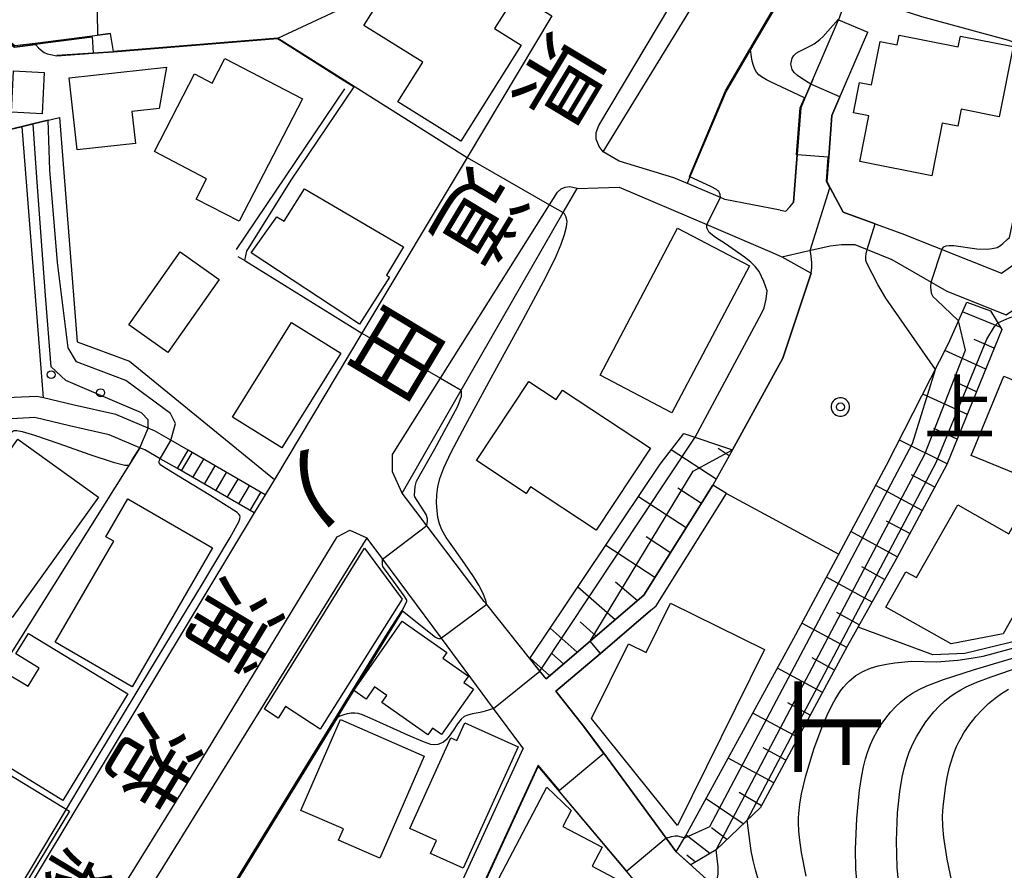
# Model space of a CAD drawing. Extents: x -2000 to 0, y 103500 to 105000.
# Drawn here: x -1932 to -1839, y 104848 to 104929 of the extents above; entities that cross this region are included whole.
import ezdxf
from ezdxf.enums import TextEntityAlignment as Align

# ---------------------------------------------------------------- set-up
doc = ezdxf.new("R2010")
doc.units = 0
doc.header["$MEASUREMENT"] = 0
doc.layers.get('0').update_dxf_attribs({"color": 50, "linetype": 'CONTINUOUS'})
for name, color, linetype in [('2101000', 7, 'CONTINUOUS'), ('2101001', 252, 'CONTINUOUS'), ('2213000', 51, 'CONTINUOUS'), ('2214000', 240, 'CONTINUOUS'), ('2214111', 136, 'CONTINUOUS'), ('2214121', 166, 'CONTINUOUS'), ('2214990', 3, 'CONTINUOUS'), ('3001000', 6, 'CONTINUOUS'), ('6101110', 72, 'CONTINUOUS'), ('6101120', 112, 'CONTINUOUS'), ('6101990', 93, 'CONTINUOUS'), ('6110000', 232, 'CONTINUOUS'), ('6110110', 213, 'CONTINUOUS'), ('6110120', 181, 'CONTINUOUS'), ('6110990', 20, 'CONTINUOUS'), ('6140000', 30, 'CONTINUOUS'), ('6201000', 30, 'CONTINUOUS'), ('6301000', 3, 'CONTINUOUS'), ('7101000', 20, 'CONTINUOUS'), ('7101001', 23, 'CONTINUOUS'), ('7102000', 40, 'CONTINUOUS'), ('7102001', 43, 'CONTINUOUS'), ('8114000', 2, 'CONTINUOUS'), ('8121000', 254, 'CONTINUOUS'), ('8162000', 40, 'CONTINUOUS'), ('8199000', 50, 'CONTINUOUS'), ('CLIP_BOX', 4, 'CONTINUOUS')]:
    doc.layers.add(name, color=color, linetype=linetype)
doc.styles.add('@ＭＳ ゴシック', font='@MS Gothic.ttf')
doc.styles.add('ＭＳ ゴシック', font='MS Gothic.ttf')

# ---------------------------------------------------------------- blocks, each defined once
blk = doc.blocks.new('611099')
at = {"linetype": 'Continuous'}
blk.add_circle((0, 0), 0.15, dxfattribs=at)
blk = doc.blocks.new('819900')
at = {"linetype": 'Continuous'}
blk.add_circle((0, 0), 0.15, dxfattribs=at)
at = {"layer": 'CLIP_BOX', "flags": 128}
blk.add_lwpolyline([(-0.034, 0.348), (-0.102, 0.335), (-0.165, 0.309), (-0.222, 0.271), (-0.271, 0.222), (-0.309, 0.165), (-0.335, 0.102), (-0.348, 0.034), (-0.348, -0.034), (-0.335, -0.102), (-0.309, -0.165), (-0.271, -0.222), (-0.222, -0.271), (-0.165, -0.309), (-0.102, -0.335), (-0.034, -0.348), (0.034, -0.348), (0.102, -0.335), (0.165, -0.309), (0.222, -0.271), (0.271, -0.222), (0.309, -0.165), (0.335, -0.102), (0.348, -0.034), (0.348, 0.034), (0.335, 0.102), (0.309, 0.165), (0.271, 0.222), (0.222, 0.271), (0.165, 0.309), (0.102, 0.335), (0.034, 0.348)], close=True, dxfattribs=at)

msp = doc.modelspace()

# ---------------------------------------------------------------- linework, layer by layer
at = {"layer": '2101000'}
for points in [[(-1860.52, 104910.91), (-1865.76, 104911.94), (-1866.17, 104912.11), (-1868.71, 104913.18), (-1870.6, 104913.97), (-1875.77, 104915.56), (-1877.29, 104916.42), (-1866.02, 104934.82), (-1854.34, 104952.89), (-1844.44, 104967.42), (-1842.64, 104969.64), (-1834.17, 104980.1)], [(-1908.07, 104927.2), (-1923.618, 104925.936), (-1923.898, 104927.633), (-1925.088, 104927.481), (-1925.184, 104934.007), (-1925.099, 104946.179), (-1927.956, 104949.197)], [(-1908.07, 104927.2), (-1891.41, 104934.98), (-1882.15, 104929.29), (-1890.15, 104915.91), (-1900.1, 104899.29), (-1908.39, 104885.44), (-1909.26, 104883.99)], [(-1860.52, 104910.91), (-1860, 104910.81), (-1859.631, 104911.227), (-1859.272, 104911.631), (-1858.925, 104916.192), (-1858.59, 104920.592), (-1858.195, 104921.512), (-1857.439, 104923.271), (-1855.012, 104928.923)], [(-1856.112, 104913.624), (-1855.934, 104915.964), (-1855.637, 104919.867), (-1852.255, 104927.739)], [(-1882.683, 104866.578), (-1883.14, 104867.15), (-1888.3, 104873.63), (-1888.53, 104873.91), (-1895.89, 104883.6), (-1896.31, 104884.15), (-1890.71, 104893.89), (-1881.05, 104910.68), (-1879.74, 104912.97), (-1875.78, 104913.1), (-1867.48, 104909.55), (-1861.3, 104906.91), (-1860.37, 104906.51), (-1858.19, 104907), (-1857.646, 104907.124), (-1855.82, 104907.54)], [(-1856.112, 104913.624), (-1855.793, 104913.023), (-1854.57, 104910.72), (-1851.541, 104909.617), (-1849.028, 104908.701), (-1839.599, 104904.958), (-1838.123, 104905.984)], [(-1855.82, 104907.54), (-1854.741, 104907.665), (-1853.464, 104907.656), (-1849.973, 104906.255), (-1844.774, 104903.247)], [(-1844.774, 104903.247), (-1839.144, 104901.012), (-1837.302, 104902.292)], [(-1930.22, 104893.16), (-1930.86, 104893.3), (-1934.49, 104893.12), (-1936.1, 104893.04), (-1945.51, 104890.64), (-1975.44, 104883.02)], [(-1909.26, 104883.99), (-1916.55, 104888.2), (-1918.188, 104889.149), (-1919.74, 104890.04), (-1920.32, 104890.29), (-1923.4, 104891.59), (-1927.32, 104892.47), (-1930.22, 104893.16)], [(-1910.29, 104882.28), (-1917.55, 104886.47), (-1919.18, 104887.41), (-1920.64, 104888.25), (-1921.1, 104888.44), (-1924.01, 104889.68), (-1927.77, 104890.52), (-1931.04, 104891.29), (-1932.68, 104891.21), (-1934.39, 104891.13), (-1935.8, 104891.06), (-1974.19, 104881.28)], [(-1882.683, 104866.578), (-1873.429, 104874.485), (-1866.894, 104884.901)], [(-1881.747, 104865.405), (-1877.545, 104868.995), (-1872.804, 104873.046), (-1872.28, 104873.494), (-1865.623, 104884.104)], [(-1910.29, 104882.28), (-1939.07, 104834.54), (-1939.89, 104835.6), (-1947.83, 104845.91), (-1954.36, 104854.39), (-1962.96, 104865.55), (-1968.62, 104873.48), (-1968.89, 104873.85), (-1974.19, 104881.28)], [(-1884.85, 104860.02), (-1884.99, 104860.18), (-1887.67, 104863.79), (-1892.59, 104870.42), (-1898.96, 104879), (-1899.63, 104879.91), (-1920.74, 104845.87), (-1933.72, 104825.71), (-1924.76, 104813.5), (-1911.47, 104795.4), (-1911.13, 104794.93), (-1906.15, 104788.17), (-1894.11, 104771.84), (-1881.81, 104755.14), (-1881.43, 104754.63), (-1868.72, 104735.67), (-1863.2, 104727.44), (-1866.8, 104723.07), (-1866.81, 104722.86)], [(-1859.86, 104840.7), (-1860.7, 104841.47), (-1866.75, 104846.95), (-1867.84, 104847.94), (-1870.36, 104850.23), (-1871.32, 104851.53), (-1877.23, 104859.54), (-1879.22, 104862.24), (-1881.747, 104865.405)], [(-1884.85, 104860.02), (-1891.28, 104846.04), (-1896.3, 104831.7), (-1898.11, 104817.8), (-1896.3, 104816.74)], [(-1873.96, 104847.16), (-1874.56, 104847.81), (-1883.43, 104858.33), (-1889.43, 104845.29), (-1894.34, 104831.24), (-1895.95, 104818.85), (-1892.46, 104816.81), (-1890.97, 104815.93), (-1886.01, 104811.27), (-1883.04, 104811.99)]]:
    msp.add_lwpolyline(points, dxfattribs=at)
at = {"layer": '2101001'}
for points in [[(-1855.012, 104928.923), (-1852.255, 104927.739)], [(-1865.623, 104884.104), (-1866.894, 104884.901)]]:
    msp.add_lwpolyline(points, dxfattribs=at)
at = {"layer": '2213000'}
for points in [[(-1877.7, 104918.93), (-1868.65, 104934.12), (-1861.91, 104944.85), (-1853.1, 104957.93), (-1845.15, 104969.44), (-1844.14, 104970.78), (-1835.31, 104982.53), (-1826.91, 104992.75), (-1824.33, 104995.9)], [(-1877.29, 104916.42), (-1877.66, 104916.95), (-1877.95, 104917.62), (-1877.95, 104918.25), (-1877.7, 104918.93)], [(-1879.74, 104912.97), (-1880.44, 104913.13), (-1880.92, 104913.07), (-1881.3, 104912.91), (-1881.6, 104912.63)], [(-1896.31, 104884.15), (-1897.2, 104886.16), (-1897.21, 104887.82), (-1892.68, 104895.02), (-1882.36, 104911.43), (-1881.6, 104912.63)], [(-1933.72, 104825.71), (-1933.94, 104826.95), (-1933.85, 104828.92), (-1916.66, 104856.62), (-1902.43, 104880.01), (-1901.25, 104880.64), (-1899.63, 104879.91)]]:
    msp.add_lwpolyline(points, dxfattribs=at)
at = {"layer": '2214000'}
for points in [[(-1909.26, 104883.99), (-1916.55, 104888.2)], [(-1910.29, 104882.28), (-1917.55, 104886.47)]]:
    msp.add_lwpolyline(points, dxfattribs=at)
at = {"layer": '2214111'}
msp.add_lwpolyline([(-1917.55, 104886.47), (-1916.55, 104888.2)], dxfattribs=at)
at = {"layer": '2214121'}
msp.add_lwpolyline([(-1909.26, 104883.99), (-1910.29, 104882.28)], dxfattribs=at)
at = {"layer": '2214990'}
for points in [[(-1917.17, 104886.25), (-1916.15, 104887.97)], [(-1916.09, 104885.62), (-1915.07, 104887.35)], [(-1915, 104885), (-1913.99, 104886.72)], [(-1913.92, 104884.37), (-1912.91, 104886.1)], [(-1912.84, 104883.75), (-1911.82, 104885.47)], [(-1911.76, 104883.13), (-1910.74, 104884.85)], [(-1910.67, 104882.5), (-1909.66, 104884.22)]]:
    msp.add_lwpolyline(points, dxfattribs=at)
at = {"layer": '3001000'}
for points in [[(-1896.7, 104921.16), (-1894.35, 104924.9), (-1899.91, 104928.39), (-1898.37, 104930.84), (-1896.94, 104929.95), (-1895.57, 104932.14), (-1894.61, 104931.54), (-1893.78, 104932.87), (-1892.21, 104931.88), (-1891.29, 104933.35), (-1886.25, 104930.19), (-1887.57, 104928.1), (-1885.05, 104926.52), (-1890.76, 104917.43)], [(-1845.196, 104919.143), (-1846.179, 104914.159), (-1852.993, 104915.504), (-1852.138, 104919.835), (-1853.589, 104920.121), (-1853.021, 104922.996), (-1851.893, 104922.774), (-1851.087, 104926.862), (-1849.457, 104926.54), (-1849.273, 104927.469), (-1843.688, 104926.367), (-1843.49, 104927.37), (-1838.507, 104926.387), (-1839.817, 104919.746), (-1843.418, 104920.457), (-1843.734, 104918.854)], [(-1915.79, 104911.97), (-1914.8, 104913.89), (-1919.74, 104916.45), (-1915.93, 104923.8), (-1914.27, 104922.94), (-1913.06, 104925.27), (-1905.71, 104921.46), (-1911.72, 104909.86)], [(-1930.15, 104923.94), (-1930.35, 104920.03), (-1933.27, 104920.18), (-1933.07, 104924.09)], [(-1919.29, 104920.54), (-1921.87, 104920.26), (-1921.53, 104917.23), (-1927.05, 104916.62), (-1927.79, 104923.44), (-1918.58, 104924.45)], [(-1905.54, 104912.94), (-1896.18, 104907.45), (-1897.77, 104904.76), (-1897.5, 104904.58), (-1900.32, 104900.14), (-1910.59, 104906.87), (-1908.15, 104910.28), (-1907.47, 104909.88)], [(-1870.77, 104891.74), (-1877.56, 104895.32), (-1870.24, 104909.22), (-1863.45, 104905.65)], [(-1917.31, 104906.98), (-1913.6, 104904.36), (-1918.45, 104897.46), (-1922.17, 104900.07)], [(-1902.11, 104897.39), (-1907.68, 104888.44), (-1912.36, 104891.35), (-1906.78, 104900.3)], [(-1833.292, 104883.943), (-1842.466, 104887.711), (-1839.385, 104895.211), (-1838.294, 104894.763), (-1836.573, 104898.955), (-1834.307, 104898.025), (-1833.118, 104899.143), (-1829.372, 104897.605), (-1831.644, 104892.072), (-1830.198, 104891.478)], [(-1872.811, 104888.393), (-1877.936, 104880.641), (-1884.144, 104884.745), (-1884.554, 104884.125), (-1889.256, 104887.234), (-1884.312, 104894.712), (-1881.732, 104893.007), (-1881.142, 104893.901)], [(-1936.93, 104883.25), (-1932.65, 104889.24), (-1925.01, 104883.78), (-1933.19, 104872.38), (-1938.27, 104876.22), (-1934.4, 104881.44)], [(-1922.247, 104883.607), (-1914.23, 104878.962), (-1921.841, 104865.823), (-1929.121, 104870.041), (-1923.583, 104879.601), (-1924.321, 104880.028)], [(-1848.638, 104876.722), (-1847.641, 104876.157), (-1843.738, 104883.051), (-1838.899, 104880.312), (-1838.138, 104881.657), (-1834.494, 104879.594), (-1839.444, 104870.849), (-1844.366, 104869.888), (-1850.531, 104873.378)], [(-1896.29, 104874.13), (-1904.046, 104861.84), (-1907.332, 104863.958), (-1908.028, 104862.879), (-1909.322, 104863.713), (-1899.871, 104878.953)], [(-1870.255, 104852.698), (-1878.371, 104862.828), (-1874.877, 104869.889), (-1873.215, 104869.067), (-1870.895, 104873.756), (-1862.01, 104869.359)], [(-1893.86, 104861.292), (-1898.207, 104864.336), (-1897.732, 104865.014), (-1898.9, 104865.832), (-1899.715, 104864.668), (-1900.871, 104865.477), (-1896.284, 104872.027), (-1892.06, 104869.07), (-1892.435, 104868.534), (-1890.032, 104866.851), (-1890.454, 104866.248), (-1889.549, 104865.614), (-1892.56, 104861.314), (-1893.422, 104861.917)], [(-1922.261, 104865.162), (-1928.385, 104855.092), (-1935.649, 104859.51), (-1936.547, 104858.033), (-1938.851, 104859.434), (-1936.889, 104862.66), (-1936.221, 104862.254), (-1935.252, 104863.846), (-1935.816, 104864.189), (-1933.949, 104867.259), (-1931.692, 104865.886), (-1930.646, 104867.606), (-1932.833, 104868.937), (-1931.654, 104870.875)], [(-1898.403, 104849.623), (-1902.317, 104851.328), (-1901.854, 104852.388), (-1905.872, 104854.126), (-1902.125, 104862.726), (-1894.203, 104859.273)], [(-1895.577, 104852.439), (-1891.697, 104860.998), (-1891.124, 104860.738), (-1890.359, 104862.424), (-1885.322, 104860.14), (-1890.521, 104848.672), (-1893.612, 104850.073), (-1893.057, 104851.297)], [(-1884.238, 104841.587), (-1889.039, 104844.117), (-1882.599, 104856.338), (-1880.303, 104854.14), (-1881.097, 104852.632), (-1877.385, 104850.676), (-1878.335, 104848.873), (-1874.154, 104846.67), (-1879.467, 104836.587), (-1881.941, 104837.89), (-1882.485, 104836.858), (-1885.808, 104838.609)]]:
    msp.add_lwpolyline(points, close=True, dxfattribs=at)
msp.add_lwpolyline([(-1927.766, 104854.071), (-1939.132, 104835.381), (-1947.129, 104846.136), (-1945.014, 104849.613), (-1942.531, 104848.103), (-1940.5, 104851.444), (-1941.111, 104851.816), (-1938.656, 104855.852), (-1937.767, 104855.312), (-1935.618, 104858.846), (-1927.766, 104854.071)], dxfattribs=at)
at = {"layer": '6101110'}
for points in [[(-1840.63, 104901.39), (-1839.55, 104899.638), (-1844.76, 104886.854), (-1849.533, 104877.972), (-1854.158, 104869.701), (-1862.404, 104854.414), (-1866.594, 104850.416), (-1868.996, 104848.99)], [(-1865.045, 104888.255), (-1866.894, 104884.901), (-1873.429, 104874.485), (-1882.683, 104866.578)]]:
    msp.add_lwpolyline(points, dxfattribs=at)
at = {"layer": '6101120'}
for points in [[(-1868.996, 104848.99), (-1870.36, 104850.23), (-1869.48, 104851.702), (-1859.059, 104870.784), (-1850.462, 104886.792), (-1844.615, 104898.294), (-1842.888, 104902.206), (-1840.63, 104901.39)], [(-1882.683, 104866.578), (-1884.212, 104868.497), (-1871.894, 104886.876), (-1869.661, 104889.799), (-1865.045, 104888.255)]]:
    msp.add_lwpolyline(points, dxfattribs=at)
at = {"layer": '6101990'}
for points in [[(-1839.653, 104899.804), (-1843.281, 104901.314)], [(-1840.278, 104897.852), (-1842.181, 104898.675)], [(-1841.079, 104895.885), (-1844.952, 104897.632)], [(-1841.954, 104893.74), (-1843.973, 104894.663)], [(-1842.828, 104891.595), (-1847.042, 104893.521)], [(-1843.781, 104889.257), (-1845.983, 104890.264)], [(-1844.733, 104886.919), (-1849.259, 104889.158)], [(-1866.584, 104885.463), (-1870.853, 104888.238)], [(-1865.355, 104887.693), (-1866.403, 104888.376)], [(-1845.908, 104884.717), (-1848.118, 104885.887)], [(-1867.987, 104883.159), (-1870.217, 104884.605)], [(-1847.09, 104882.518), (-1851.488, 104884.881)], [(-1869.421, 104880.873), (-1873.949, 104883.81)], [(-1848.272, 104880.319), (-1850.47, 104881.501)], [(-1849.453, 104878.121), (-1853.835, 104880.511)], [(-1870.9, 104878.516), (-1873.199, 104880.008)], [(-1872.378, 104876.16), (-1877.034, 104879.206)], [(-1850.649, 104875.976), (-1852.82, 104877.167)], [(-1874.041, 104873.962), (-1876.113, 104875.727)], [(-1851.847, 104873.833), (-1856.154, 104876.194)], [(-1876.156, 104872.155), (-1879.673, 104875.27)], [(-1853.046, 104871.69), (-1855.181, 104872.86)], [(-1877.942, 104870.629), (-1879.458, 104871.978)], [(-1879.728, 104869.103), (-1882.279, 104871.381)], [(-1854.242, 104869.546), (-1858.481, 104871.86)], [(-1882.328, 104866.881), (-1884.177, 104868.55)], [(-1881.028, 104867.992), (-1882.127, 104868.981)], [(-1855.388, 104867.42), (-1857.512, 104868.575)], [(-1856.535, 104865.295), (-1860.794, 104867.607)], [(-1857.685, 104863.162), (-1859.82, 104864.321)], [(-1858.836, 104861.029), (-1863.117, 104863.353)], [(-1859.992, 104858.886), (-1862.138, 104860.051)], [(-1861.148, 104856.742), (-1865.452, 104859.078)], [(-1864.033, 104852.86), (-1867.542, 104855.25)], [(-1862.311, 104854.587), (-1864.428, 104855.831)], [(-1865.569, 104851.394), (-1867.017, 104852.478)], [(-1867.201, 104850.055), (-1869.425, 104851.803)], [(-1868.545, 104849.258), (-1869.364, 104849.893)]]:
    msp.add_lwpolyline(points, dxfattribs=at)
at = {"layer": '6110000'}
for points in [[(-1856.311, 104949.841), (-1857.476, 104946.858), (-1858.407, 104944.476), (-1859.103, 104942.695), (-1864.498, 104933.898), (-1860.232, 104931.453), (-1863.353, 104926.113), (-1865.649, 104922.183), (-1869.066, 104914.07), (-1869.332, 104913.44)], [(-1848.5, 104945.07), (-1850.77, 104940.62), (-1852.604, 104935.564), (-1855.012, 104928.923)], [(-1938.484, 104942.562), (-1938.491, 104942.51), (-1939.118, 104938.109), (-1939.859, 104934.083), (-1936.189, 104929.026), (-1932.938, 104926.476), (-1931.016, 104926.722), (-1925.634, 104927.411), (-1923.898, 104927.633)], [(-1967.15, 104937.42), (-1965.63, 104933.88), (-1957.02, 104929.73), (-1950.52, 104928.51), (-1947.56, 104925.38), (-1939.82, 104917.04), (-1932.239, 104918.84), (-1931.48, 104919.031), (-1931.23, 104919.09), (-1928.7, 104919.69)], [(-1928.958, 104925.578), (-1925.526, 104925.808), (-1923.618, 104925.936), (-1908.07, 104927.2)], [(-1908.07, 104927.2), (-1907.75, 104927), (-1902.12, 104923.45), (-1900.74, 104922.581), (-1890.15, 104915.91)], [(-1857.439, 104923.271), (-1857.633, 104922.82), (-1858.195, 104921.512), (-1858.59, 104920.592), (-1858.925, 104916.192), (-1858.929, 104916.142), (-1859.272, 104911.631)], [(-1854.876, 104921.636), (-1855.637, 104919.867), (-1855.934, 104915.964), (-1856.112, 104913.624), (-1855.793, 104913.023), (-1854.57, 104910.72), (-1851.541, 104909.617), (-1849.028, 104908.701)], [(-1911.83, 104906.54), (-1911.191, 104906.146), (-1911.1, 104906.09), (-1900.1, 104899.29)], [(-1860.37, 104906.51), (-1857.589, 104904.963), (-1860.269, 104896.913), (-1865.045, 104888.255)], [(-1921.1, 104888.44), (-1947.83, 104845.91)], [(-1896.26, 104873.01), (-1897.52, 104870.96), (-1914.12, 104843.89), (-1910.13, 104836.72), (-1908.42, 104830.72), (-1907.262, 104825.258)], [(-1872.804, 104873.046), (-1877.545, 104868.995), (-1881.747, 104865.405), (-1879.22, 104862.24), (-1877.23, 104859.54), (-1871.32, 104851.53), (-1870.36, 104850.23)], [(-1873.96, 104847.16), (-1874.56, 104847.81), (-1883.43, 104858.33), (-1889.43, 104845.29), (-1894.34, 104831.24), (-1895.95, 104818.85), (-1892.46, 104816.81), (-1891.51, 104816.249), (-1890.97, 104815.93), (-1886.01, 104811.27), (-1883.04, 104811.99)]]:
    msp.add_lwpolyline(points, dxfattribs=at)
at = {"layer": '6110110'}
msp.add_lwpolyline([(-1928.7, 104919.69), (-1927.04, 104898.45), (-1922.09, 104896.64), (-1908.39, 104885.44)], dxfattribs=at)
at = {"layer": '6110120'}
msp.add_lwpolyline([(-1908.39, 104885.44), (-1909.26, 104883.99), (-1916.55, 104888.2), (-1918.188, 104889.149), (-1919.74, 104890.04), (-1920.32, 104890.29), (-1923.4, 104891.59), (-1927.32, 104892.47), (-1930.22, 104893.16), (-1932.236, 104918.8), (-1932.239, 104918.84), (-1931.48, 104919.03), (-1931.23, 104919.09), (-1928.7, 104919.69)], dxfattribs=at)
at = {"layer": '6140000'}
msp.add_lwpolyline([(-1911.96, 104907.21), (-1901.73, 104922.4)], dxfattribs=at)
at = {"layer": '6201000'}
msp.add_lwpolyline([(-1865.623, 104884.104), (-1854.976, 104878.386)], dxfattribs=at)
at = {"layer": '6301000'}
msp.add_lwpolyline([(-1837.996, 104870.202), (-1843.067, 104868.974), (-1846.1, 104868.868), (-1853.159, 104871.488)], dxfattribs=at)
at = {"layer": '7101000'}
for points in [[(-1866.17, 104912.11), (-1866.212, 104912.413), (-1866.267, 104912.568), (-1866.337, 104912.673), (-1866.417, 104912.758), (-1866.572, 104912.863), (-1867.096, 104913.151), (-1869.066, 104914.07)], [(-1861.77, 104903.28), (-1862.08, 104904.17), (-1862.53, 104905.13), (-1862.89, 104905.58), (-1863.31, 104906), (-1863.92, 104906.48), (-1864.75, 104907.08), (-1865.72, 104907.72), (-1866.65, 104908.34), (-1867.26, 104908.81), (-1867.48, 104909.24), (-1867.48, 104909.55)], [(-1868.592, 104889.442), (-1862.258, 104901.2), (-1862.057, 104901.683), (-1861.856, 104902.487), (-1861.77, 104903.28)], [(-1858.072, 104847.925), (-1858.515, 104850.157), (-1858.688, 104851.342), (-1858.767, 104852.17), (-1858.798, 104852.997), (-1858.793, 104853.416), (-1858.772, 104853.844), (-1858.681, 104854.741), (-1858.517, 104855.721), (-1858.115, 104857.414), (-1857.316, 104860.015), (-1856.595, 104861.967), (-1856.093, 104863.151), (-1855.588, 104864.18), (-1855.334, 104864.637), (-1855.076, 104865.056), (-1854.813, 104865.44), (-1854.543, 104865.791), (-1854.266, 104866.11), (-1853.979, 104866.398), (-1853.37, 104866.891), (-1852.71, 104867.283), (-1852.002, 104867.586), (-1851.257, 104867.815), (-1850.483, 104867.983), (-1849.689, 104868.104), (-1848.097, 104868.25), (-1845.741, 104868.202), (-1843.723, 104868.338), (-1842.469, 104868.539), (-1841.327, 104868.741), (-1838.187, 104869.571)], [(-1887.67, 104863.79), (-1888.04, 104863.66), (-1888.44, 104863.52), (-1888.68, 104863.46), (-1888.92, 104863.41), (-1889.11, 104863.38), (-1889.31, 104863.34), (-1889.63, 104863.27), (-1890.07, 104863.15), (-1890.43, 104863.01), (-1890.71, 104862.78), (-1891.05, 104862.33), (-1891.47, 104861.7), (-1891.84, 104861.17), (-1892.12, 104860.82), (-1892.39, 104860.6), (-1892.66, 104860.46), (-1892.93, 104860.37), (-1893.22, 104860.35), (-1893.58, 104860.38), (-1894.28, 104860.62), (-1895.77, 104861.26), (-1897.79, 104862.18), (-1899.31, 104862.87), (-1900.05, 104863.17), (-1900.45, 104863.3), (-1900.78, 104863.35), (-1901.13, 104863.35), (-1901.49, 104863.29), (-1901.81, 104863.19), (-1902.18, 104863.04), (-1902.46, 104862.9)]]:
    msp.add_lwpolyline(points, dxfattribs=at)
at = {"layer": '7101001'}
for points in [[(-1869.066, 104914.07), (-1869.113, 104914.09), (-1865.694, 104922.205), (-1863.396, 104926.138), (-1860.301, 104931.435), (-1864.568, 104933.88), (-1859.148, 104942.717), (-1858.454, 104944.494), (-1857.519, 104946.885), (-1857.476, 104946.858)], [(-1867.48, 104909.55), (-1866.17, 104912.11)], [(-1887.67, 104863.79), (-1883.26, 104867.301), (-1868.592, 104889.442)], [(-1902.46, 104862.9), (-1914.12, 104843.89), (-1910.13, 104836.72), (-1909.76, 104835.43)]]:
    msp.add_lwpolyline(points, dxfattribs=at)
at = {"layer": '7102000'}
for points in [[(-1838.904, 104926.954), (-1847.117, 104929.187), (-1849.19, 104929.877), (-1850.466, 104930.435), (-1850.894, 104930.714), (-1851.327, 104931.107), (-1851.518, 104931.351), (-1851.887, 104931.933), (-1852.062, 104932.287), (-1852.38, 104933.036), (-1852.507, 104933.722), (-1852.628, 104934.766), (-1852.604, 104935.564)], [(-1857.633, 104922.82), (-1858.498, 104923.381), (-1858.888, 104923.667), (-1859.208, 104923.952), (-1859.411, 104924.218), (-1859.539, 104924.741), (-1859.404, 104925.298), (-1859.244, 104925.552), (-1859.022, 104925.763), (-1858.751, 104925.931), (-1857.868, 104926.351), (-1857.592, 104926.499), (-1857.325, 104926.656), (-1857.064, 104926.831), (-1856.792, 104927.043), (-1856.488, 104927.318), (-1855.059, 104928.94)], [(-1925.621, 104927.312), (-1925.526, 104925.808)], [(-1930.997, 104926.573), (-1930.692, 104926.257), (-1930.441, 104926.034), (-1930.178, 104925.816), (-1929.888, 104925.688), (-1929.57, 104925.627), (-1928.955, 104925.528)], [(-1858.241, 104921.532), (-1861.518, 104923.089), (-1861.814, 104923.23), (-1862.31, 104923.518), (-1862.556, 104923.721), (-1862.763, 104923.964), (-1862.933, 104924.255), (-1863.068, 104924.604), (-1863.173, 104925.006), (-1863.25, 104925.41), (-1863.353, 104926.113)], [(-1911.191, 104906.146), (-1911.004, 104907.048), (-1906.794, 104913.764), (-1900.849, 104922.594)], [(-1888.3, 104873.63), (-1888.38, 104874), (-1888.66, 104874.73), (-1889.03, 104875.44), (-1889.54, 104876.28), (-1890.36, 104877.46), (-1891.36, 104878.86), (-1892.13, 104879.97), (-1892.53, 104880.68), (-1892.76, 104881.25), (-1892.91, 104881.85), (-1893, 104882.51), (-1893.04, 104883.23), (-1893.01, 104883.98), (-1892.92, 104884.74), (-1892.73, 104885.54), (-1892.36, 104886.54), (-1891.66, 104888.02), (-1890.31, 104890.59), (-1887.87, 104895.07), (-1884.86, 104900.59), (-1882.68, 104904.64), (-1881.72, 104906.58), (-1881.26, 104907.69), (-1880.94, 104908.62), (-1880.75, 104909.34), (-1880.7, 104909.85), (-1880.78, 104910.25), (-1880.95, 104910.57), (-1881.05, 104910.68)], [(-1857.589, 104904.963), (-1857.538, 104905.479), (-1857.547, 104905.977), (-1857.645, 104906.802), (-1857.695, 104907.113)], [(-1845.854, 104895.856), (-1850.543, 104902.584), (-1851.308, 104903.886), (-1852.359, 104905.977), (-1852.426, 104906.196), (-1852.426, 104906.338), (-1852.426, 104906.54), (-1852.384, 104906.8), (-1852.295, 104907.187)], [(-1843.663, 104900.45), (-1845.719, 104902.411), (-1846.067, 104902.719), (-1846.188, 104902.96), (-1846.262, 104903.308), (-1846.27, 104903.66), (-1846.251, 104904.101)], [(-1839.932, 104900.258), (-1839.082, 104900.646), (-1838.785, 104900.754), (-1838.242, 104900.926), (-1837.777, 104901.177), (-1837.408, 104901.539), (-1837.154, 104901.893), (-1836.981, 104902.2)], [(-1894.94, 104885.282), (-1893.22, 104888.33), (-1891.03, 104892.39), (-1890.69, 104893.33), (-1890.67, 104893.76), (-1890.71, 104893.89)], [(-1933.7, 104889.53), (-1933.43, 104889.77), (-1933.14, 104890.01), (-1932.99, 104890.08), (-1932.76, 104890.09), (-1932.24, 104889.98), (-1931.08, 104889.63), (-1928.78, 104888.85), (-1925.84, 104887.82), (-1923.64, 104887.07), (-1922.53, 104886.81), (-1922.13, 104886.81)], [(-1928.065, 104854.253), (-1926.44, 104856.97), (-1920.16, 104867.39), (-1915.28, 104875.43), (-1912.56, 104879.96), (-1911.74, 104881.43), (-1911.64, 104881.73), (-1911.63, 104881.91), (-1911.66, 104882.03), (-1911.74, 104882.15), (-1911.92, 104882.32), (-1912.59, 104882.77), (-1914.39, 104883.89), (-1916.89, 104885.41), (-1918.6, 104886.46), (-1919.13, 104886.81), (-1919.22, 104886.92), (-1919.27, 104887), (-1919.29, 104887.06), (-1919.3, 104887.09), (-1919.29, 104887.11), (-1919.27, 104887.16), (-1919.25, 104887.24), (-1919.21, 104887.35), (-1919.18, 104887.41)], [(-1893.975, 104881.079), (-1893.887, 104881.497), (-1893.9, 104881.725), (-1894.027, 104882.118), (-1895.099, 104883.786), (-1895.14, 104883.97), (-1895.06, 104884.771), (-1894.94, 104885.282)], [(-1896.303, 104873.036), (-1895.879, 104873.826), (-1895.848, 104873.932), (-1895.845, 104874.022), (-1895.884, 104874.104), (-1896.102, 104874.437), (-1898.113, 104877.221), (-1898.147, 104877.387), (-1898.164, 104877.536), (-1898.17, 104877.759), (-1898.149, 104877.908)], [(-1896.26, 104873.01), (-1893.157, 104870.529), (-1892.953, 104870.435), (-1892.824, 104870.402), (-1892.677, 104870.401), (-1892.59, 104870.42)], [(-1853.194, 104846.484), (-1853.364, 104848.576), (-1853.406, 104850.467), (-1853.29, 104853.375), (-1853.028, 104856.042), (-1852.814, 104857.443), (-1852.649, 104858.269), (-1852.461, 104859.021), (-1852.243, 104859.717), (-1851.99, 104860.374), (-1851.694, 104861.013), (-1851.352, 104861.645), (-1850.967, 104862.266), (-1850.545, 104862.864), (-1850.092, 104863.429), (-1849.615, 104863.949), (-1849.117, 104864.417), (-1848.587, 104864.839), (-1848.012, 104865.223), (-1847.379, 104865.577), (-1846.675, 104865.911), (-1845.093, 104866.526), (-1842.255, 104867.441), (-1840.67, 104867.905), (-1837.793, 104868.747)], [(-1849.215, 104846.171), (-1849.463, 104848.75), (-1849.528, 104851.277), (-1849.424, 104853.908), (-1849.222, 104855.93), (-1849.001, 104857.289), (-1848.815, 104858.116), (-1848.591, 104858.897), (-1848.321, 104859.647), (-1848.001, 104860.383), (-1847.625, 104861.114), (-1847.203, 104861.83), (-1846.744, 104862.516), (-1846.505, 104862.843), (-1846.01, 104863.455), (-1845.505, 104863.999), (-1844.995, 104864.471), (-1844.481, 104864.881), (-1843.964, 104865.236), (-1843.446, 104865.545), (-1842.927, 104865.817), (-1841.941, 104866.26), (-1840.588, 104866.772), (-1834.91, 104868.741)], [(-1842.9, 104840.79), (-1844.744, 104849.526), (-1845.051, 104851.568), (-1845.144, 104852.653), (-1845.164, 104853.598), (-1845.122, 104854.472), (-1844.903, 104856.276), (-1844.729, 104857.25), (-1844.5, 104858.242), (-1844.362, 104858.737), (-1844.207, 104859.227), (-1844.033, 104859.708), (-1843.839, 104860.177), (-1843.625, 104860.632), (-1843.393, 104861.071), (-1843.144, 104861.493), (-1842.88, 104861.9), (-1842.604, 104862.289), (-1842.319, 104862.661), (-1842.025, 104863.014), (-1841.424, 104863.666), (-1840.816, 104864.24), (-1840.207, 104864.744), (-1839.585, 104865.195), (-1838.939, 104865.61)], [(-1860.7, 104841.47), (-1860.736, 104841.965), (-1860.812, 104842.495), (-1860.887, 104842.787), (-1862.607, 104847.629), (-1862.879, 104848.529), (-1863.1, 104849.406), (-1863.279, 104850.316), (-1863.644, 104853.231)], [(-1871.32, 104851.53), (-1870.825, 104851.682), (-1870.477, 104851.734), (-1870.233, 104851.734), (-1869.567, 104851.557)], [(-1866.75, 104846.95), (-1866.568, 104847.338), (-1866.397, 104848.109), (-1866.397, 104848.813), (-1866.594, 104850.416)]]:
    msp.add_lwpolyline(points, dxfattribs=at)
at = {"layer": '7102001'}
for points in [[(-1968.509, 104945.973), (-1966.67, 104945.19), (-1966.525, 104944.986), (-1966.625, 104944.534), (-1967.124, 104943.362), (-1968.029, 104941.268), (-1968.033, 104941.02), (-1967.964, 104940.741), (-1967.934, 104940.727), (-1967.741, 104940.635), (-1956.258, 104941.501), (-1952.455, 104943.374), (-1948.836, 104944.7), (-1948.239, 104944.919), (-1943.788, 104945), (-1938.593, 104942.504), (-1939.217, 104938.125), (-1939.965, 104934.059), (-1936.262, 104928.956), (-1932.967, 104926.371), (-1931.004, 104926.623), (-1925.621, 104927.312)], [(-1970.3, 104941.761), (-1968.462, 104940.975), (-1968.386, 104940.926), (-1968.163, 104940.5), (-1967.976, 104940.333), (-1967.62, 104940.312), (-1956.429, 104940.856), (-1952.739, 104942.748), (-1950.597, 104943.757), (-1948.238, 104944.869), (-1943.799, 104944.95), (-1938.648, 104942.474), (-1939.266, 104938.133), (-1940.018, 104934.047), (-1936.298, 104928.921), (-1932.981, 104926.319), (-1930.997, 104926.573)], [(-1863.353, 104926.113), (-1860.232, 104931.453), (-1864.498, 104933.898), (-1859.103, 104942.695), (-1858.407, 104944.476)], [(-1931.218, 104919.041), (-1931.469, 104918.982), (-1932.228, 104918.801), (-1939.837, 104916.985), (-1947.596, 104925.346), (-1950.545, 104928.464), (-1957.036, 104929.682), (-1965.652, 104933.835)], [(-1919.18, 104887.41), (-1918.19, 104889.14), (-1917.74, 104890.75), (-1918.21, 104891.68), (-1922.45, 104894.82), (-1927.1, 104896.58), (-1927.89, 104897.9), (-1928.9, 104905.98), (-1929.62, 104914.7), (-1929.78, 104919.43), (-1931.23, 104919.08), (-1932.239, 104918.84), (-1939.82, 104917.04), (-1947.56, 104925.38), (-1950.52, 104928.51), (-1957.02, 104929.73), (-1965.63, 104933.88)], [(-1928.955, 104925.528), (-1925.523, 104925.758), (-1923.614, 104925.886), (-1908.082, 104927.149), (-1907.777, 104926.958), (-1902.147, 104923.408), (-1900.849, 104922.594)], [(-1925.526, 104925.808), (-1923.618, 104925.936), (-1908.07, 104927.2), (-1907.75, 104927), (-1902.12, 104923.45), (-1900.74, 104922.581)], [(-1846.251, 104904.101), (-1845.202, 104907.253), (-1845.047, 104907.433), (-1844.834, 104907.551), (-1844.544, 104907.571), (-1844.095, 104907.571), (-1841.92, 104907.258), (-1840.947, 104907.232), (-1840.48, 104907.297), (-1840.006, 104907.384), (-1839.69, 104907.571), (-1839.474, 104907.774), (-1839.059, 104908.143), (-1838.827, 104908.338), (-1838.709, 104908.903), (-1835.259, 104925.488), (-1835.248, 104925.528), (-1838.904, 104926.954)], [(-1900.74, 104922.581), (-1890.15, 104915.91), (-1882.36, 104911.43), (-1881.05, 104910.68)], [(-1852.295, 104907.187), (-1851.541, 104909.617), (-1854.57, 104910.72), (-1855.793, 104913.023), (-1856.112, 104913.624), (-1855.934, 104915.964), (-1855.637, 104919.867), (-1854.876, 104921.636), (-1857.633, 104922.82)], [(-1857.695, 104907.113), (-1855.847, 104913.018), (-1856.163, 104913.613), (-1855.987, 104915.918), (-1858.929, 104916.142), (-1858.979, 104916.146), (-1858.639, 104920.604), (-1858.241, 104921.532)], [(-1922.13, 104886.81), (-1921.83, 104887.29), (-1921.1, 104888.44), (-1920.32, 104890.29), (-1920.34, 104891.07), (-1920.96, 104891.74), (-1923.27, 104892.71), (-1928.1, 104894.82), (-1929.49, 104896.1), (-1930.05, 104902.86), (-1930.86, 104913.99), (-1931.218, 104919.041)], [(-1911.191, 104906.146), (-1911.1, 104906.09), (-1900.1, 104899.29), (-1892.68, 104895.02), (-1890.71, 104893.89)], [(-1877.23, 104859.53), (-1879.22, 104862.24), (-1881.747, 104865.405), (-1877.545, 104868.995), (-1878.52, 104870.135), (-1868.767, 104886.236), (-1865.045, 104888.255), (-1860.269, 104896.913), (-1857.589, 104904.963)], [(-1866.594, 104850.416), (-1846.833, 104887.84), (-1842.987, 104897.658), (-1843.663, 104900.45)], [(-1863.644, 104853.231), (-1845.786, 104887.051), (-1840.98, 104898.711), (-1840.271, 104899.906), (-1839.932, 104900.258)], [(-1869.567, 104851.557), (-1867.175, 104852.631), (-1848.031, 104888.839), (-1845.854, 104895.856)], [(-1898.149, 104877.908), (-1893.975, 104881.079)], [(-1908.07, 104828.587), (-1908.517, 104830.696), (-1910.223, 104836.681), (-1914.236, 104843.892), (-1897.608, 104871.008), (-1896.303, 104873.036)], [(-1897.52, 104870.96), (-1896.26, 104873.01)], [(-1888.3, 104873.63), (-1892.59, 104870.42)], [(-1897.523, 104870.955), (-1902.505, 104862.927)], [(-1902.505, 104862.927), (-1914.178, 104843.891), (-1910.177, 104836.701), (-1909.81, 104835.416)], [(-1877.23, 104859.53), (-1881.402, 104856.012)], [(-1881.402, 104856.012), (-1883.443, 104858.422), (-1889.476, 104845.309), (-1894.389, 104831.252), (-1896.004, 104818.824), (-1895.315, 104818.417)], [(-1871.32, 104851.53), (-1875.04, 104848.39), (-1883.43, 104858.33), (-1889.43, 104845.29), (-1894.34, 104831.24), (-1895.95, 104818.85), (-1892.46, 104816.81), (-1893.47, 104815.08), (-1892.17, 104814.32), (-1886.59, 104809.08), (-1878.99, 104798.98), (-1875.3, 104798.02), (-1874.752, 104795.706)], [(-1939.49, 104835.84), (-1938.82, 104836.47), (-1938.18, 104837.37), (-1936.64, 104839.9), (-1932.64, 104846.6), (-1928.065, 104854.253)]]:
    msp.add_lwpolyline(points, dxfattribs=at)

# ---------------------------------------------------------------- block references
at = {"layer": '6110990', "xscale": 2.5, "yscale": 2.5, "zscale": 2.5}
for p in [(-1929.501, 104895.357), (-1924.829, 104893.649)]:
    msp.add_blockref('611099', p, dxfattribs=at)
at = {"layer": '8199000', "xscale": 2.5, "yscale": 2.5, "zscale": 2.5}
msp.add_blockref('819900', (-1854.831, 104892.302), dxfattribs=at)

# ---------------------------------------------------------------- texts
at = {"layer": '8114000', "style": '@ＭＳ ゴシック'}
msp.add_text('上', height=7, rotation=270, dxfattribs=at).set_placement((-1855.375, 104862.065), align=Align.MIDDLE_CENTER)
at = {"layer": '8121000', "style": '@ＭＳ ゴシック'}
for s, p in [('県', (-1881.27, 104923.069)), ('道', (-1888.996, 104910.212)), ('田', (-1896.721, 104897.354)), ('ノ', (-1904.447, 104884.497)), ('浦', (-1912.172, 104871.639)), ('港', (-1919.898, 104858.782)), ('線', (-1927.623, 104845.924))]:
    msp.add_text(s, height=6, rotation=239, dxfattribs=at).set_placement(p, align=Align.MIDDLE_CENTER)
at = {"layer": '8162000', "style": 'ＭＳ ゴシック'}
msp.add_text('上', height=5, dxfattribs=at).set_placement((-1843.553, 104892.256), align=Align.MIDDLE_CENTER)

doc.saveas('drawing.dxf')
